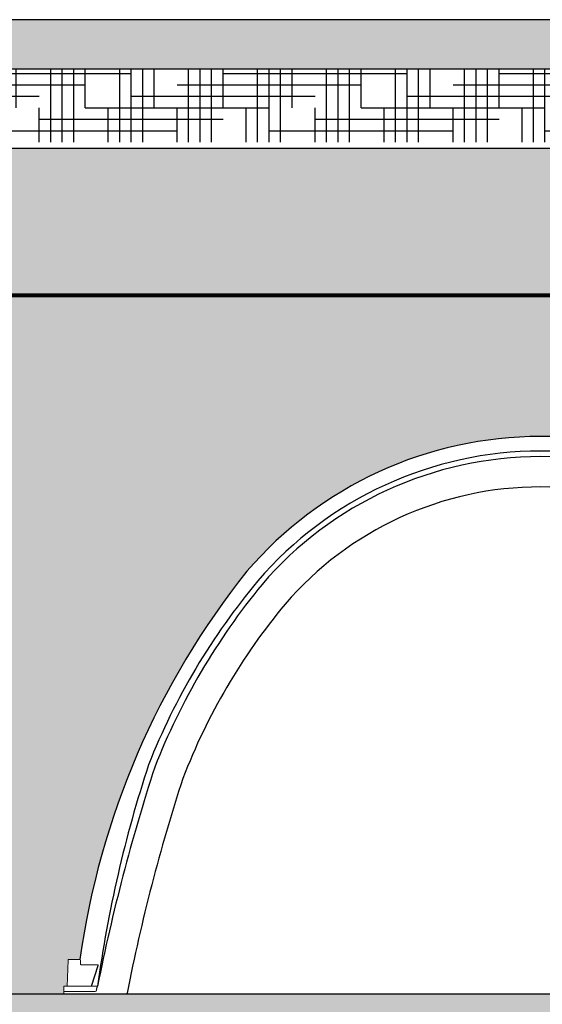
# Model space of a CAD drawing. Units: inches. Extents: x -2318 to -1291, y 23 to 733.
# Drawn here: x -1495 to -1452, y 523 to 603 of the extents above; entities that cross this region are included whole.
import ezdxf

# ---------------------------------------------------------------- set-up
doc = ezdxf.new("R2010")
doc.units = ezdxf.units.IN
doc.header["$MEASUREMENT"] = 0
for name, color, linetype in [('0-BACKFILL FINAL', 251, 'Continuous'), ('0-EARTH', 36, 'Continuous'), ('0-PAVEMENT', 7, 'Continuous')]:
    doc.layers.add(name, color=color, linetype=linetype)
for name, color, linetype, lineweight in [('0-BACKFILL INITIAL', 253, 'Continuous', 5), ('0-BEDDING', 7, 'Continuous', 5), ('0-HATCH BORDERS', 7, 'Continuous', 80), ('Dimensions', 5, 'Continuous', 30)]:
    doc.layers.add(name, color=color, linetype=linetype, lineweight=lineweight)

msp = doc.modelspace()

# ---------------------------------------------------------------- hatches: boundary and pattern name
at = {"layer": '0-BACKFILL FINAL'}
h = msp.add_hatch(dxfattribs=at)
h.set_pattern_fill('AR-SAND', color=256, scale=2)
h.set_pattern_definition([(37.50000000000001, (-1804.30723589427, 573.7009472842678), (-0.1259867162192163, 3.853647538026317), [0, -3.04, 0, -3.4, 0, -3.25]), (7.499999999999999, (-1804.30723589427, 573.7009472842678), (3.539553410535454, 5.644292130459481), [0, -1.64, 0, -2.74, 0, -1.05]), (327.5, (-1806.76723589427, 573.7009472842678), (6.22828372350299, 0.01131810707392988), [0, -1, 0, -3.6, 0, -4.7]), (317.5, (-1806.76723589427, 573.7009472842678), (6.012253209144587, 1.755351129868499), [0, -0.5, 0, -2.36, 0, -2.7])])
edge = h.paths.add_edge_path()
edge.add_spline(control_points=[(-1423.91076377885, 580.8107088956166), (-1423.744408111566, 584.9773755622832), (-1422.907884486088, 589.1440422289498), (-1421.736443836478, 593.3107088956165)], knot_values=[12.8449708457785, 12.8449708457785, 12.8449708457785, 12.8449708457785, 25.70274803764086, 25.70274803764086, 25.70274803764086, 25.70274803764086], degree=3, periodic=0)
edge.add_line((-1421.736443836478, 592.8107088956165), (-1594.807394765842, 592.8107088956151))
edge.add_line((-1594.807394765842, 592.8107088956151), (-1594.807394765842, 580.8107088956152))
edge.add_line((-1594.807394765842, 580.8107088956152), (-1423.91076377885, 580.8107088956165))
at = {"layer": '0-BACKFILL INITIAL'}
h = msp.add_hatch(dxfattribs=at)
h.set_pattern_fill('GRAVEL', color=256, scale=5)
h.set_pattern_definition([(228.012787504, (-1800.70723589427, 202.9121147303986), (-40.00000000000031, -45.00000000000001), [0.67268, -66.5954402353685]), (184.969740728, (-1801.15723589427, 202.4121147303986), (59.99999999999987, 5.000000000000176), [1.15434, -114.27962380615]), (132.510447078, (-1802.30723589427, 202.3121147303985), (50.00000000000058, -54.99999999999932), [0.8139400000000001, -80.5801629804985]), (267.273689006, (-1804.25723589427, 201.0621147303985), (5.000000000000121, 100.0000000000001), [1.051189999999998, -104.0677902081449]), (292.833654178, (-1804.30723589427, 200.0121147303986), (-24.99999999999994, 60.00000000000014), [1.030774999999998, -102.0468656404414]), (357.273689006, (-1803.90723589427, 199.0621147303985), (-100.0000000000001, 5.000000000000128), [1.051189999999998, -104.0677902081449]), (37.6942404667, (-1802.85723589427, 199.0121147303986), (-64.99999999999999, -49.99999999999986), [1.390145, -137.62424274458]), (72.2553283749, (-1801.75723589427, 199.8621147303986), (35.00000000000014, 110), [1.312439999999998, -129.9316074840667]), (121.429565615, (-1801.35723589427, 201.1121147303986), (-40.0000000000001, 64.99999999999994), [1.05475, -104.420365548645]), (175.236358309, (-1801.90723589427, 202.0121147303986), (54.99999999999992, -5.00000000000019), [1.20416, -59.0038128939615]), (222.397437798, (-1803.10723589427, 202.1121147303986), (-59.99999999999982, -54.99999999999986), [1.55724, -154.1668750239745]), (138.814074834, (-1799.30723589427, 201.0121147303986), (-35.00000000000016, 30), [0.5315049999999989, -52.61922406367343]), (171.46923439, (-1799.70723589427, 201.3621147303986), (64.99999999999999, -9.999999999999975), [1.011185, -100.107557080785]), (225, (-1800.70723589427, 201.5121147303986), (-5.551115123125783e-16, -4.999999999999664), [0.707105, -6.3639628118655]), (203.198590514, (-1801.05723589427, 202.1121147303986), (24.99999999999995, 9.999999999999877), [0.38079, -37.6980755293195]), (291.801409486, (-1801.40723589427, 201.9621147303986), (-4.99999999999842, 15.00000000000051), [0.538515, -26.3873090356725]), (30.96375653209999, (-1801.20723589427, 201.4621147303986), (15.00000000000026, 9.999999999999897), [0.8746449999999999, -28.28011447422649]), (161.565051177, (-1800.45723589427, 201.9121147303986), (10.00000000000006, -4.999999999999884), [0.632454999999999, -15.17893330084198]), (16.389540334, (-1804.30723589427, 201.9621147303986), (49.99999999999983, 15.00000000000022), [0.886, -87.714225733347]), (70.3461759419, (-1803.45723589427, 202.2121147303986), (-20.0000000000061, -55.00000000001698), [0.7433049999999999, -73.58703873659499]), (293.198590514, (-1800.45723589427, 202.9121147303986), (-9.999999999999853, 24.99999999999996), [0.761575, -37.3172905293195]), (343.610459666, (-1800.15723589427, 202.2121147303986), (-49.99999999999983, 15.00000000000022), [0.8859999999999989, -87.71422573334485]), (339.44395478, (-1804.30723589427, 198.8621147303986), (-25.00000000000018, 10.00000000000012), [0.8543999999999989, -41.86561872658743]), (294.775140569, (-1803.50723589427, 198.5621147303985), (-25.00000000000003, 55.00000000000001), [0.71589, -70.87321531638]), (66.8014094864, (-1800.40723589427, 197.9121147303986), (9.999999999999906, 24.99999999999985), [0.761575, -37.3172905293195]), (17.3540246363, (-1800.10723589427, 198.6121147303986), (-64.99999999999989, -19.99999999999982), [0.838155, -82.97711807120001]), (69.44395478040002, (-1802.85723589427, 197.9121147303986), (-10.00000000000004, -24.99999999999977), [0.4271999999999995, -42.29281872658743]), (101.309932474, (-1800.70723589427, 197.9121147303986), (-4.999999999999819, 20.00000000000006), [0.25495, -25.240147567964]), (165.963756532, (-1800.75723589427, 198.1621147303986), (14.99999999999979, -5.000000000000007), [1.030775, -19.5847531280885]), (186.009005957, (-1801.75723589427, 198.4121147303986), (50.00000000000023, 4.999999999999916), [0.9552499999999999, -94.56961587271401]), (303.690067526, (-1801.20723589427, 201.0121147303986), (-4.999999999999936, 9.999999999999929), [0.7211099999999988, -17.30664637731996]), (353.157226587, (-1800.80723589427, 200.4121147303986), (85.00000000000007, -10.00000000000026), [1.25897, -124.6378131201415]), (60.9453959009, (-1799.55723589427, 200.2621147303986), (-19.99999999999988, -34.99999999999989), [0.51478, -50.963370704935]), (90, (-1799.30723589427, 200.7121147303986), (-4.999999999999999, 5), [0.3, -4.699999999999999]), (120.256437164, (-1801.85723589427, 198.5621147303985), (20.00000000000004, -35.00000000000004), [0.69462, -68.76759994724901]), (48.01278750420001, (-1802.20723589427, 199.1621147303986), (40, 44.99999999999987), [1.34536, -65.92276023536849]), (0, (-1801.30723589427, 200.1621147303986), (5, 5), [1.3, -3.7]), (325.3048464690001, (-1800.00723589427, 200.1621147303986), (50.0000000000007, -34.99999999999913), [0.7905699999999989, -78.26637150420986]), (254.054604099, (-1799.35723589427, 199.7121147303986), (-5.000000000000188, -20.00000000000002), [0.72801, -35.6725394464025]), (207.645975364, (-1799.55723589427, 199.0121147303986), (-94.99999999999974, -50.00000000000024), [1.185325, -117.347370911297]), (175.42607874, (-1800.60723589427, 198.4621147303986), (-64.99999999999977, 5.000000000000007), [1.253995, -124.1453670398445])])
edge = h.paths.add_edge_path()
edge.add_spline(control_points=[(-1411.256100655587, 523.8114088956149), (-1411.201681893187, 524.6467588956152), (-1410.871188014045, 534.3133088956155), (-1417.557121748985, 552.8110588956157), (-1424.122573556214, 570.9754755622827), (-1423.930806975067, 580.3086922289496), (-1423.91076377885, 580.8107088956165)], knot_values=[25.70274803764086, 25.70274803764086, 25.70274803764086, 25.70274803764086, 28.28052664017508, 55.53243110500093, 82.78433556982684, 84.33349199701199, 84.33349199701199, 84.33349199701199, 84.33349199701199], degree=3, periodic=0)
edge.add_line((-1423.91076377885, 580.8107088956165), (-1594.807394765842, 580.8107088956166))
edge.add_line((-1594.807394765842, 580.8107088956166), (-1594.807394765842, 523.8114088956149))
edge.add_line((-1594.807394765842, 523.8114088956149), (-1577.807394765842, 523.8114088956149))
edge.add_line((-1577.807394765842, 523.8114088956149), (-1577.807394765842, 524.4689089201202))
edge.add_line((-1577.807394765842, 524.4689089201202), (-1577.538521669049, 524.4689089201202))
edge.add_line((-1577.538521669049, 524.4689089201202), (-1577.462396345923, 526.6489088365752))
edge.add_line((-1577.462396345923, 526.6489088365752), (-1576.493854141642, 526.6489088365752))
edge.add_arc((-1511.984975391716, 517.6670134037861), 65.13117443389378, 141.3890978938296, 172.0733813253772, ccw=False)
edge.add_arc((-1538.927393736042, 537.7352656386767), 31.57544325693984, 40.664464763350395, 139.3355403904984, ccw=False)
edge.add_arc((-1565.870214565035, 517.6667856572126), 65.13163095468221, 7.926765037714915, 38.61084020944378, ccw=False)
edge.add_line((-1501.360906600931, 526.6489088365752), (-1500.392394195909, 526.6489088365752))
edge.add_line((-1500.392394195909, 526.6489088365752), (-1500.316268872783, 524.4689089201202))
edge.add_line((-1500.316268872783, 524.4689089201202), (-1500.047395775986, 524.4689089201202))
edge.add_line((-1500.047395775986, 524.4689089201202), (-1500.047395186921, 523.8114088956149))
edge.add_line((-1500.047395186921, 523.8114088956149), (-1491.047395775986, 523.8114088956149))
edge.add_line((-1491.047395775986, 523.8114088956149), (-1491.047395775986, 524.4689089201202))
edge.add_line((-1491.047395775986, 524.4689089201202), (-1490.778522679193, 524.4689089201202))
edge.add_line((-1490.778522679193, 524.4689089201202), (-1490.702397356068, 526.6489088365752))
edge.add_line((-1490.702397356068, 526.6489088365752), (-1489.733855151787, 526.6489088365752))
edge.add_arc((-1425.22497640186, 517.6670134037856), 65.13117443389407, 141.3890978938293, 172.0733813253768, ccw=False)
edge.add_arc((-1452.167394746186, 537.7352656386765), 31.57544325693992, 40.66446476335352, 139.3355403904982, ccw=False)
edge.add_arc((-1479.11021557518, 517.6667856572133), 65.1316309546816, 7.92676503771429, 38.61084020944469, ccw=False)
edge.add_line((-1414.600907611076, 526.6489088365752), (-1413.632395206053, 526.6489088365752))
edge.add_line((-1413.632395206053, 526.6489088365752), (-1413.556269882928, 524.4689089201202))
edge.add_line((-1413.556269882928, 524.4689089201202), (-1413.287396786131, 524.4689089201202))
edge.add_line((-1413.287396786131, 524.4689089201202), (-1413.287396197065, 523.8114088956149))
edge.add_line((-1413.287396197065, 523.8114088956149), (-1411.256100655587, 523.8114088956149))
at = {"layer": '0-BEDDING'}
h = msp.add_hatch(dxfattribs=at)
h.set_pattern_fill('GRAVEL', color=256, scale=5)
h.set_pattern_definition([(228.012787504, (3.599999999999909, 5), (-40.00000000000031, -45.00000000000001), [0.67268, -66.5954402353685]), (184.969740728, (3.150000000000091, 4.5), (59.99999999999987, 5.000000000000176), [1.15434, -114.27962380615]), (132.510447078, (2, 4.400000000000006), (50.00000000000058, -54.99999999999932), [0.8139400000000001, -80.5801629804985]), (267.273689006, (0.0500000000001819, 3.150000000000006), (5.000000000000121, 100.0000000000001), [1.051189999999999, -104.0677902081449]), (292.833654178, (0, 2.099999999999994), (-24.99999999999994, 60.00000000000014), [1.030774999999999, -102.0468656404415]), (357.273689006, (0.4000000000000909, 1.150000000000006), (-100.0000000000001, 5.000000000000128), [1.051189999999999, -104.0677902081449]), (37.6942404667, (1.449999999999818, 1.099999999999994), (-64.99999999999999, -49.99999999999986), [1.390145, -137.62424274458]), (72.2553283749, (2.550000000000182, 1.950000000000003), (35.00000000000014, 110), [1.312439999999999, -129.9316074840669]), (121.429565615, (2.949999999999818, 3.200000000000003), (-40.0000000000001, 64.99999999999994), [1.05475, -104.420365548645]), (175.236358309, (2.400000000000091, 4.099999999999994), (54.99999999999992, -5.00000000000019), [1.20416, -59.0038128939615]), (222.397437798, (1.199999999999818, 4.200000000000003), (-59.99999999999982, -54.99999999999986), [1.55724, -154.1668750239745]), (138.814074834, (5, 3.099999999999994), (-35.00000000000016, 30), [0.5315049999999996, -52.61922406367347]), (171.46923439, (4.599999999999909, 3.450000000000003), (64.99999999999999, -9.999999999999975), [1.011185, -100.107557080785]), (225, (3.599999999999909, 3.599999999999994), (-5.551115123125783e-16, -4.999999999999664), [0.707105, -6.3639628118655]), (203.198590514, (3.25, 4.200000000000003), (24.99999999999995, 9.999999999999877), [0.38079, -37.6980755293195]), (291.801409486, (2.900000000000091, 4.049999999999997), (-4.99999999999842, 15.00000000000051), [0.538515, -26.3873090356725]), (30.96375653209999, (3.099999999999909, 3.549999999999997), (15.00000000000026, 9.999999999999897), [0.8746449999999999, -28.28011447422649]), (161.565051177, (3.849999999999909, 4), (10.00000000000006, -4.999999999999884), [0.6324549999999997, -15.17893330084199]), (16.389540334, (0, 4.049999999999997), (49.99999999999983, 15.00000000000022), [0.886, -87.714225733347]), (70.3461759419, (0.849999999999909, 4.299999999999997), (-20.0000000000061, -55.00000000001698), [0.7433049999999999, -73.58703873659499]), (293.198590514, (3.849999999999909, 5), (-9.999999999999853, 24.99999999999996), [0.761575, -37.3172905293195]), (343.610459666, (4.150000000000091, 4.299999999999997), (-49.99999999999983, 15.00000000000022), [0.8859999999999996, -87.71422573334493]), (339.44395478, (0, 0.9500000000000028), (-25.00000000000018, 10.00000000000012), [0.8543999999999996, -41.86561872658747]), (294.775140569, (0.8000000000001819, 0.6500000000000057), (-25.00000000000003, 55.00000000000001), [0.71589, -70.87321531638]), (66.8014094864, (3.900000000000091, 0), (9.999999999999906, 24.99999999999985), [0.761575, -37.3172905293195]), (17.3540246363, (4.199999999999818, 0.7000000000000028), (-64.99999999999989, -19.99999999999982), [0.838155, -82.97711807120001]), (69.44395478040002, (1.449999999999818, 0), (-10.00000000000004, -24.99999999999977), [0.4271999999999998, -42.29281872658747]), (101.309932474, (3.599999999999909, 0), (-4.999999999999819, 20.00000000000006), [0.25495, -25.240147567964]), (165.963756532, (3.550000000000182, 0.25), (14.99999999999979, -5.000000000000007), [1.030775, -19.5847531280885]), (186.009005957, (2.550000000000182, 0.5), (50.00000000000023, 4.999999999999916), [0.9552499999999999, -94.56961587271401]), (303.690067526, (3.099999999999909, 3.099999999999994), (-4.999999999999936, 9.999999999999929), [0.7211099999999995, -17.30664637731999]), (353.157226587, (3.5, 2.5), (85.00000000000007, -10.00000000000026), [1.25897, -124.6378131201415]), (60.9453959009, (4.75, 2.349999999999994), (-19.99999999999988, -34.99999999999989), [0.51478, -50.963370704935]), (90, (5, 2.799999999999997), (-4.999999999999999, 5), [0.3, -4.699999999999999]), (120.256437164, (2.449999999999818, 0.6500000000000057), (20.00000000000004, -35.00000000000004), [0.69462, -68.76759994724901]), (48.01278750420001, (2.099999999999909, 1.25), (40, 44.99999999999987), [1.34536, -65.92276023536849]), (0, (3, 2.25), (5, 5), [1.3, -3.7]), (325.3048464690001, (4.300000000000182, 2.25), (50.0000000000007, -34.99999999999913), [0.7905699999999996, -78.26637150420994]), (254.054604099, (4.949999999999818, 1.799999999999997), (-5.000000000000188, -20.00000000000002), [0.72801, -35.6725394464025]), (207.645975364, (4.75, 1.099999999999994), (-94.99999999999974, -50.00000000000024), [1.185325, -117.347370911297]), (175.42607874, (3.699999999999818, 0.5499999999999972), (-64.99999999999977, 5.000000000000007), [1.253995, -124.1453670398445])])
edge = h.paths.add_edge_path()
edge.add_arc((-1587.307394765842, 517.8464088956135), 3.035000000000082, 0, 360)
edge = h.paths.add_edge_path()
edge.add_arc((-1587.307394765842, 517.8464088956135), 3.5, 0, 360)
edge = h.paths.add_edge_path()
edge.add_arc((-1587.307394765842, 517.8464088956135), 3.035000000000082, 0, 360)
h.paths.add_polyline_path([(-1579.807394765842, 514.8114088956136), (-1412.717807322094, 514.8114088956135), (-1412.709176330088, 514.8465651456135), (-1412.700564460574, 514.8817213956135), (-1412.691971758301, 514.9168776456135), (-1412.683398268021, 514.9520338956135), (-1412.674844034484, 514.9871901456135), (-1412.666309102441, 515.0223463956135), (-1412.657793516642, 515.0575026456135), (-1412.649297321838, 515.0926588956135), (-1412.640820562779, 515.1278151456135), (-1412.632363284217, 515.1629713956135), (-1412.623925530901, 515.1981276456135), (-1412.615507347582, 515.2332838956135), (-1412.607108779011, 515.2684401456135), (-1412.598729869938, 515.3035963956135), (-1412.590370665115, 515.3387526456135), (-1412.582031209291, 515.3739088956135), (-1412.573711547218, 515.4090651456135), (-1412.565411723645, 515.4442213956135), (-1412.557131783324, 515.4793776456135), (-1412.548871771005, 515.5145338956135), (-1412.540631731438, 515.5496901456135), (-1412.532411709375, 515.5848463956135), (-1412.524211749565, 515.6200026456135), (-1412.51603189676, 515.6551588956135), (-1412.50787219571, 515.6903151456135), (-1412.499732691165, 515.7254713956135), (-1412.491613427877, 515.7606276456135), (-1412.483514450596, 515.7957838956135), (-1412.475435804072, 515.8309401456135), (-1412.467377533056, 515.8660963956135), (-1412.459339682298, 515.9012526456135), (-1412.45132229655, 515.9364088956135), (-1412.443325420562, 515.9715651456135), (-1412.435349099084, 516.0067213956135), (-1412.427393376867, 516.0418776456135), (-1412.419458298661, 516.0770338956135), (-1412.411543909218, 516.1121901456135), (-1412.403650253287, 516.1473463956135), (-1412.395777375621, 516.1825026456135), (-1412.387925320967, 516.2176588956135), (-1412.380094134079, 516.2528151456135), (-1412.372283859706, 516.2879713956135), (-1412.364494542598, 516.3231276456135), (-1412.356726227507, 516.3582838956135), (-1412.348978959183, 516.3934401456135), (-1412.341252782376, 516.4285963956135), (-1412.333547741838, 516.4637526456135), (-1412.325863882318, 516.4989088956135), (-1412.318201248568, 516.5340651456135), (-1412.310559885338, 516.5692213956135), (-1412.302939837378, 516.6043776456135), (-1412.295341149439, 516.6395338956135), (-1412.287763866272, 516.6746901456135), (-1412.280208032628, 516.7098463956135), (-1412.272673693256, 516.7450026456135), (-1412.265160892908, 516.7801588956135), (-1412.257669676334, 516.8153151456135), (-1412.250200088285, 516.8504713956135), (-1412.242752173512, 516.8856276456135), (-1412.235325976764, 516.9207838956135), (-1412.227921542793, 516.9559401456135), (-1412.220538916348, 516.9910963956135), (-1412.213178142182, 517.0262526456135), (-1412.205839265044, 517.0614088956135), (-1412.198522329685, 517.0965651456135), (-1412.191227380855, 517.1317213956135), (-1412.183954463306, 517.1668776456135), (-1412.176703621787, 517.2020338956135), (-1412.169474901049, 517.2371901456135), (-1412.162268345844, 517.2723463956135), (-1412.155084000921, 517.3075026456135), (-1412.147921911031, 517.3426588956135), (-1412.140782120925, 517.3778151456135), (-1412.133664675353, 517.4129713956135), (-1412.126569619066, 517.4481276456135), (-1412.119496996814, 517.4832838956135), (-1412.112446853349, 517.5184401456135), (-1412.10541923342, 517.5535963956135), (-1412.098414181779, 517.5887526456135), (-1412.091431743175, 517.6239088956135), (-1412.08447196236, 517.6590651456135), (-1412.077534884084, 517.6942213956135), (-1412.070620553098, 517.7293776456135), (-1412.063729014152, 517.7645338956135), (-1412.056860311997, 517.7996901456135), (-1412.050014491384, 517.8348463956135), (-1412.043191597062, 517.8700026456135), (-1412.036391673783, 517.9051588956135), (-1412.029614766298, 517.9403151456135), (-1412.022860919356, 517.9754713956135), (-1412.016130177709, 518.0106276456135), (-1412.009422586107, 518.0457838956135), (-1412.0027381893, 518.0809401456135), (-1411.99607703204, 518.1160963956135), (-1411.989439159077, 518.1512526456135), (-1411.982824615161, 518.1864088956135), (-1411.976233445043, 518.2215651456135), (-1411.969665693474, 518.2567213956135), (-1411.963121405204, 518.2918776456135), (-1411.956600624984, 518.3270338956135), (-1411.950103397564, 518.3621901456135), (-1411.943629767695, 518.3973463956135), (-1411.937179780129, 518.4325026456135), (-1411.930753479614, 518.4676588956135), (-1411.924350910902, 518.5028151456135), (-1411.917972118744, 518.5379713956135), (-1411.911617147889, 518.5731276456135), (-1411.905286043089, 518.6082838956135), (-1411.898978849095, 518.6434401456135), (-1411.892695610656, 518.6785963956135), (-1411.886436372524, 518.7137526456135), (-1411.880201179448, 518.7489088956135), (-1411.873990076181, 518.7840651456135), (-1411.867803107471, 518.8192213956135), (-1411.861640318071, 518.8543776456135), (-1411.855501752729, 518.8895338956135), (-1411.849387456198, 518.9246901456135), (-1411.843297473227, 518.9598463956135), (-1411.837231848568, 518.9950026456135), (-1411.831190626971, 519.0301588956135), (-1411.825173853185, 519.0653151456135), (-1411.819181571963, 519.1004713956135), (-1411.813213828055, 519.1356276456135), (-1411.80727066621, 519.1707838956135), (-1411.80135213118, 519.2059401456135), (-1411.795458267716, 519.2410963956135), (-1411.789589120568, 519.2762526456135), (-1411.783744734486, 519.3114088956135), (-1411.777925154222, 519.3465651456135), (-1411.772130424525, 519.3817213956135), (-1411.766360590147, 519.4168776456135), (-1411.760615695837, 519.4520338956135), (-1411.754895786348, 519.4871901456135), (-1411.749200906428, 519.5223463956135), (-1411.743531100829, 519.5575026456135), (-1411.737886414302, 519.5926588956135), (-1411.732266891596, 519.6278151456135), (-1411.726672577463, 519.6629713956135), (-1411.721103516654, 519.6981276456135), (-1411.715559753917, 519.7332838956135), (-1411.710041334006, 519.7684401456135), (-1411.704548301669, 519.8035963956135), (-1411.699080701658, 519.8387526456135), (-1411.693638578723, 519.8739088956135), (-1411.688221977615, 519.9090651456135), (-1411.682830943084, 519.9442213956135), (-1411.677465519881, 519.9793776456135), (-1411.672125752756, 520.0145338956135), (-1411.666811686461, 520.0496901456135), (-1411.661523365745, 520.0848463956135), (-1411.65626083536, 520.1200026456135), (-1411.651024140056, 520.1551588956135), (-1411.645813324583, 520.1903151456135), (-1411.640628433692, 520.2254713956135), (-1411.635469512134, 520.2606276456135), (-1411.63033660466, 520.2957838956135), (-1411.625229756019, 520.3309401456135), (-1411.620149010963, 520.3660963956135), (-1411.615094414242, 520.4012526456135), (-1411.610066010606, 520.4364088956135), (-1411.605063844807, 520.4715651456135), (-1411.600087961595, 520.5067213956135), (-1411.59513840572, 520.5418776456135), (-1411.590215221934, 520.5770338956135), (-1411.585318454986, 520.6121901456135), (-1411.580448149627, 520.6473463956135), (-1411.575604350609, 520.6825026456135), (-1411.57078710268, 520.7176588956135), (-1411.565996450593, 520.7528151456135), (-1411.561232439098, 520.7879713956135), (-1411.556495112945, 520.8231276456135), (-1411.551784516885, 520.8582838956135), (-1411.547100695668, 520.8934401456135), (-1411.542443694045, 520.9285963956135), (-1411.537813556767, 520.9637526456135), (-1411.533210328585, 520.9989088956135), (-1411.528634054248, 521.0340651456135), (-1411.524084778507, 521.0692213956135), (-1411.519562546114, 521.1043776456135), (-1411.515067401818, 521.1395338956135), (-1411.510599390371, 521.1746901456135), (-1411.506158556522, 521.2098463956135), (-1411.501744945023, 521.2450026456135), (-1411.497358600624, 521.2801588956135), (-1411.492999568076, 521.3153151456135), (-1411.488667892129, 521.3504713956135), (-1411.484363617534, 521.3856276456135), (-1411.480086789041, 521.4207838956135), (-1411.475837451401, 521.4559401456135), (-1411.471615649365, 521.4910963956135), (-1411.467421427683, 521.5262526456135), (-1411.463254831106, 521.5614088956135), (-1411.459115904384, 521.5965651456135), (-1411.455004692269, 521.6317213956135), (-1411.45092123951, 521.6668776456135), (-1411.446865590858, 521.7020338956135), (-1411.442837791064, 521.7371901456135), (-1411.438837884879, 521.7723463956135), (-1411.434865917052, 521.8075026456135), (-1411.430921932335, 521.8426588956135), (-1411.427005975479, 521.8778151456135), (-1411.423118091233, 521.9129713956135), (-1411.419258324348, 521.9481276456135), (-1411.415426719576, 521.9832838956135), (-1411.411623321666, 522.0184401456135), (-1411.40784817537, 522.0535963956135), (-1411.404101325437, 522.0887526456135), (-1411.400382816619, 522.1239088956135), (-1411.396692693665, 522.1590651456135), (-1411.393031001327, 522.1942213956135), (-1411.389397784356, 522.2293776456135), (-1411.385793087501, 522.2645338956135), (-1411.382216955514, 522.2996901456135), (-1411.378669433144, 522.3348463956135), (-1411.375150565143, 522.3700026456135), (-1411.371660396262, 522.4051588956135), (-1411.36819897125, 522.4403151456135), (-1411.364766334859, 522.4754713956135), (-1411.361362531838, 522.5106276456135), (-1411.357987606939, 522.5457838956135), (-1411.354641604912, 522.5809401456135), (-1411.351324570508, 522.6160963956135), (-1411.348036548478, 522.6512526456135), (-1411.344777583571, 522.6864088956135), (-1411.341547720539, 522.7215651456135), (-1411.338347004132, 522.7567213956135), (-1411.335175479101, 522.7918776456135), (-1411.332033190196, 522.8270338956135), (-1411.328920182168, 522.8621901456135), (-1411.325836499768, 522.8973463956135), (-1411.322782187745, 522.9325026456135), (-1411.319757290852, 522.9676588956135), (-1411.316761853838, 523.0028151456135), (-1411.313795921454, 523.0379713956135), (-1411.31085953845, 523.0731276456135), (-1411.307952749578, 523.1082838956135), (-1411.305075599587, 523.1434401456135), (-1411.302228133228, 523.1785963956135), (-1411.299410395253, 523.2137526456135), (-1411.296622430411, 523.2489088956135), (-1411.293864283453, 523.2840651456135), (-1411.29113599913, 523.3192213956135), (-1411.288437622192, 523.3543776456135), (-1411.28576919739, 523.3895338956135), (-1411.283130769475, 523.4246901456135), (-1411.280522383197, 523.4598463956135), (-1411.277944083306, 523.4950026456135), (-1411.275395914554, 523.5301588956135), (-1411.272877921691, 523.5653151456135), (-1411.270390149467, 523.6004713956135), (-1411.267932642633, 523.6356276456135), (-1411.26550544594, 523.6707838956135), (-1411.263108604138, 523.7059401456135), (-1411.260742161979, 523.7410963956135), (-1411.258406164211, 523.7762526456135), (-1411.256100655587, 523.8114088956136), (-1594.807394765842, 523.8114088956136), (-1594.807394765842, 510.3464088956135), (-1579.807394765842, 510.3464088956134)])
at = {"layer": '0-EARTH'}
h = msp.add_hatch(dxfattribs=at)
h.set_pattern_fill('HOUND', color=256, scale=15)
h.set_pattern_definition([(0, (-1804.30723589427, 641.1187238293064), (3.75, 0.9375), [15, -7.5]), (90, (-1804.30723589427, 641.1187238293064), (-0.9375000000000002, -3.75), [15, -7.5])])
edge = h.paths.add_edge_path()
edge.add_spline(control_points=[(-1421.736443836478, 593.3107088956165), (-1421.174152324666, 595.3107088956165), (-1420.534695930493, 597.3107088956165), (-1419.85515072526, 599.3107088956165)], knot_values=[6.673237793684557, 6.673237793684557, 6.673237793684557, 6.673237793684557, 12.84497084577851, 12.84497084577851, 12.84497084577851, 12.84497084577851], degree=3, periodic=0)
edge.add_line((-1419.85515072526, 599.3107088956165), (-1594.807394765842, 599.3107088956166))
edge.add_line((-1594.807394765842, 599.3107088956166), (-1594.807394765842, 593.3107088956165))
edge.add_line((-1594.807394765842, 593.3107088956165), (-1421.736443836478, 593.3107088956165))
at = {"layer": '0-PAVEMENT'}
h = msp.add_hatch(dxfattribs=at)
h.set_pattern_fill('AR-CONC', color=256, scale=0.5)
h.set_pattern_definition([(49.99999999999999, (-1804.30723589427, 641.1187238293064), (3.586300913003767, -0.3137606749129755), [0.375, -4.125]), (355, (-1804.30723589427, 641.1187238293064), (-0.693756668065, 3.760960668500059), [0.3, -3.3]), (100.45144446, (-1804.00837748927, 641.0925771093064), (2.89254423363556, 3.447199954843147), [0.3187009599999995, -3.505710559999996]), (46.18420000000002, (-1804.30723589427, 642.1187238293064), (5.336206653357862, -0.8275964039653827), [0.562499999999999, -6.187499999999992]), (96.63563549, (-1803.86255216927, 642.0497572943063), (4.673309728371142, 4.870593003872752), [0.47805171, -5.258568799999999]), (351.1841639899999, (-1804.30723589427, 642.1187238293064), (4.673309725273866, 4.870593001349951), [0.45, -4.950000005]), (21, (-1803.80723589427, 641.8687238293064), (2.984535260592308, -2.013094453326694), [0.375, -4.125]), (326.0000000000001, (-1803.80723589427, 641.8687238293064), (1.216576659607909, 3.625750225234265), [0.3, -3.3]), (71.45144474, (-1803.55852462427, 641.7009659593064), (4.201111883649856, 1.612655764031769), [0.31870095, -3.50571056]), (37.50000000000001, (-1804.30723589427, 641.1187238293064), (0.06079927658645334, 1.664469269156557), [0, -3.26, 0, -3.35, 0, -3.3125]), (7.499999999999999, (-1804.30723589427, 641.1187238293064), (1.315347687210743, 1.972058559411801), [0, -1.91, 0, -3.185, 0, -1.2625]), (327.5, (-1805.42223589427, 641.1187238293064), (2.669112180862045, -0.1127743586718988), [0, -1.25, 0, -3.9, 0, -5.175]), (317.5, (-1805.92223589427, 641.1187238293064), (2.915930846711931, 0.5005249116615886), [0, -1.625, 0, -2.59, 0, -3.675])])
edge = h.paths.add_edge_path()
edge.add_spline(control_points=[(-1413.665594069321, 603.3107088956165), (-1414.143273202256, 601.9773755622832), (-1414.614120588438, 600.6440422289498), (-1415.06715072526, 599.3107088956165)], knot_values=[2.55874909228865, 2.55874909228865, 2.55874909228865, 2.55874909228865, 6.673237793684592, 6.673237793684592, 6.673237793684592, 6.673237793684592], degree=3, periodic=0)
edge.add_line((-1415.06715072526, 599.3107088956165), (-1292.903038088904, 599.3107088956165))
edge.add_spline(control_points=[(-1292.903038088903, 599.3107088956177), (-1292.312754844051, 600.6249663129267), (-1291.774719855578, 601.9620285485865), (-1291.26330319189, 603.3107088956165)], knot_values=[494.2276634866332, 494.2276634866332, 494.2276634866332, 494.2276634866332, 498.5505707874859, 498.5505707874859, 498.5505707874859, 498.5505707874859], degree=3, periodic=0)
edge.add_line((-1291.26330319189, 603.3107088956165), (-1413.665594069322, 603.3107088956165))
h.paths.add_polyline_path([(-1613.585048293387, 603.3107088956165), (-1613.38489349676, 603.0191969412041), (-1613.184950432534, 602.7278633765977), (-1612.985430833107, 602.4368865916035), (-1612.78654643088, 602.1464449760277), (-1612.588508958235, 601.8567169195485), (-1612.391530147678, 601.5678808123217), (-1612.195821731402, 601.2801150438424), (-1612.001595441983, 600.9935980040265), (-1611.809063011771, 600.7085080826865), (-1611.618436173106, 600.4250236695013), (-1611.429926658486, 600.1433231544311), (-1611.243746200257, 599.8635849271836), (-1611.060106530845, 599.5859873776903), (-1610.879219382584, 599.3107088956165), (-1419.85515072526, 599.3107088956165), (-1419.84984096339, 599.3263338956165), (-1419.844529574231, 599.3419588956164), (-1419.839216561711, 599.3575838956165), (-1419.83390192976, 599.3732088956165), (-1419.828585682305, 599.3888338956166), (-1419.823267823277, 599.4044588956165), (-1419.817948356602, 599.4200838956165), (-1419.812627286211, 599.4357088956165), (-1419.807304616032, 599.4513338956165), (-1419.801980349993, 599.4669588956165), (-1419.796654492024, 599.4825838956165), (-1419.791327046052, 599.4982088956165), (-1419.785998016008, 599.5138338956164), (-1419.780667405819, 599.5294588956165), (-1419.775335219415, 599.5450838956165), (-1419.770001460722, 599.5607088956165), (-1419.764666133672, 599.5763338956165), (-1419.759329242193, 599.5919588956165), (-1419.753990790211, 599.6075838956165), (-1419.748650781659, 599.6232088956165), (-1419.743309220462, 599.6388338956165), (-1419.737966110551, 599.6544588956165), (-1419.732621455854, 599.6700838956165), (-1419.7272752603, 599.6857088956165), (-1419.721927527817, 599.7013338956165), (-1419.716578262333, 599.7169588956165), (-1419.71122746778, 599.7325838956165), (-1419.705875148083, 599.7482088956165), (-1419.700521307173, 599.7638338956164), (-1419.695165948978, 599.7794588956165), (-1419.689809077427, 599.7950838956165), (-1419.684450696448, 599.8107088956164), (-1419.67909080997, 599.8263338956165), (-1419.673729421922, 599.8419588956165), (-1419.668366536233, 599.8575838956164), (-1419.663002156831, 599.8732088956165), (-1419.657636287646, 599.8888338956165), (-1419.652268932605, 599.9044588956166), (-1419.646900095638, 599.9200838956165), (-1419.641529780673, 599.9357088956166), (-1419.636157991639, 599.9513338956166), (-1419.630784732465, 599.9669588956165), (-1419.625410007079, 599.9825838956165), (-1419.62003381941, 599.9982088956164), (-1419.614656173387, 600.0138338956165), (-1419.609277072939, 600.0294588956165), (-1419.603896521994, 600.0450838956164), (-1419.598514524481, 600.0607088956165), (-1419.593131084329, 600.0763338956164), (-1419.587746205466, 600.0919588956164), (-1419.582359891822, 600.1075838956165), (-1419.576972147323, 600.1232088956164), (-1419.571582975902, 600.1388338956164), (-1419.566192381484, 600.1544588956165), (-1419.560800368, 600.1700838956166), (-1419.555406939377, 600.1857088956166), (-1419.550012099545, 600.2013338956165), (-1419.544615852432, 600.2169588956166), (-1419.539218201967, 600.2325838956166), (-1419.533819152078, 600.2482088956165), (-1419.528418706696, 600.2638338956165), (-1419.523016869747, 600.2794588956166), (-1419.517613645161, 600.2950838956165), (-1419.512209036867, 600.3107088956165), (-1419.506803048793, 600.3263338956165), (-1419.501395684867, 600.3419588956165), (-1419.495986949021, 600.3575838956165), (-1419.49057684518, 600.3732088956165), (-1419.485165377274, 600.3888338956165), (-1419.479752549233, 600.4044588956165), (-1419.474338364984, 600.4200838956165), (-1419.468922828456, 600.4357088956165), (-1419.463505943579, 600.4513338956166), (-1419.45808771428, 600.4669588956165), (-1419.452668144488, 600.4825838956165), (-1419.447247238134, 600.4982088956166), (-1419.441824999143, 600.5138338956165), (-1419.436401431447, 600.5294588956165), (-1419.430976538973, 600.5450838956166), (-1419.42555032565, 600.5607088956165), (-1419.420122795407, 600.5763338956165), (-1419.414693952173, 600.5919588956165), (-1419.409263799875, 600.6075838956164), (-1419.403832342444, 600.6232088956165), (-1419.398399583808, 600.6388338956164), (-1419.392965527895, 600.6544588956164), (-1419.387530178635, 600.6700838956165), (-1419.382093539955, 600.6857088956164), (-1419.376655615784, 600.7013338956162), (-1419.371216410053, 600.7169588956165), (-1419.365775926688, 600.7325838956165), (-1419.360334169619, 600.7482088956162), (-1419.354891142775, 600.7638338956165), (-1419.349446850083, 600.7794588956165), (-1419.344001295474, 600.7950838956164), (-1419.338554482876, 600.8107088956166), (-1419.333106416216, 600.8263338956165), (-1419.327657099425, 600.8419588956165), (-1419.322206536431, 600.8575838956166), (-1419.316754731162, 600.8732088956165), (-1419.311301687548, 600.8888338956165), (-1419.305847409517, 600.9044588956166), (-1419.300391900997, 600.9200838956162), (-1419.294935165918, 600.9357088956165), (-1419.289477208208, 600.9513338956165), (-1419.284018031796, 600.9669588956162), (-1419.278557640611, 600.9825838956165), (-1419.273096038581, 600.9982088956165), (-1419.267633229635, 601.0138338956162), (-1419.262169217702, 601.0294588956167), (-1419.25670400671, 601.0450838956165), (-1419.251237600588, 601.0607088956165), (-1419.245770003266, 601.0763338956167), (-1419.240301218671, 601.0919588956165), (-1419.234831250732, 601.1075838956165), (-1419.229360103379, 601.1232088956167), (-1419.223887780539, 601.1388338956165), (-1419.218414286143, 601.1544588956165), (-1419.212939624117, 601.1700838956167), (-1419.207463798391, 601.1857088956165), (-1419.201986812894, 601.2013338956165), (-1419.196508671555, 601.2169588956165), (-1419.191029378301, 601.2325838956165), (-1419.185548937063, 601.2482088956165), (-1419.180067351769, 601.2638338956165), (-1419.174584626346, 601.2794588956165), (-1419.169100764725, 601.2950838956165), (-1419.163615770833, 601.3107088956165), (-1419.1581296486, 601.3263338956165), (-1419.152642401954, 601.3419588956165), (-1419.147154034824, 601.3575838956165), (-1419.141664551139, 601.3732088956165), (-1419.136173954827, 601.3888338956165), (-1419.130682249817, 601.4044588956165), (-1419.125189440038, 601.4200838956165), (-1419.119695529419, 601.4357088956165), (-1419.114200521888, 601.4513338956165), (-1419.108704421374, 601.4669588956165), (-1419.103207231805, 601.4825838956165), (-1419.097708957111, 601.4982088956165), (-1419.09220960122, 601.5138338956165), (-1419.086709168062, 601.5294588956165), (-1419.081207661564, 601.5450838956165), (-1419.075705085655, 601.5607088956165), (-1419.070201444264, 601.5763338956165), (-1419.064696741319, 601.5919588956165), (-1419.059190980751, 601.6075838956165), (-1419.053684166486, 601.6232088956165), (-1419.048176302455, 601.6388338956165), (-1419.042667392585, 601.6544588956165), (-1419.037157440806, 601.6700838956165), (-1419.031646451046, 601.6857088956165), (-1419.026134427233, 601.7013338956165), (-1419.020621373297, 601.7169588956165), (-1419.015107293166, 601.7325838956165), (-1419.00959219077, 601.7482088956165), (-1419.004076070036, 601.7638338956165), (-1418.998558934893, 601.7794588956165), (-1418.993040789271, 601.7950838956165), (-1418.987521637098, 601.8107088956165), (-1418.982001482302, 601.8263338956166), (-1418.976480328812, 601.8419588956165), (-1418.970958180558, 601.8575838956165), (-1418.965435041467, 601.8732088956166), (-1418.959910915469, 601.8888338956165), (-1418.954385806492, 601.9044588956165), (-1418.948859718465, 601.9200838956164), (-1418.943332655316, 601.9357088956164), (-1418.937804620975, 601.9513338956165), (-1418.93227561937, 601.9669588956165), (-1418.92674565443, 601.9825838956164), (-1418.921214730083, 601.9982088956165), (-1418.915682850259, 602.0138338956165), (-1418.910150018886, 602.0294588956164), (-1418.904616239892, 602.0450838956165), (-1418.899081517207, 602.0607088956165), (-1418.893545854759, 602.0763338956165), (-1418.888009256477, 602.0919588956165), (-1418.882471726289, 602.1075838956165), (-1418.876933268125, 602.1232088956164), (-1418.871393885913, 602.1388338956165), (-1418.865853583582, 602.1544588956165), (-1418.86031236506, 602.1700838956164), (-1418.854770234276, 602.1857088956165), (-1418.849227195159, 602.2013338956165), (-1418.843683251638, 602.2169588956164), (-1418.838138407641, 602.2325838956165), (-1418.832592667097, 602.2482088956165), (-1418.827046033935, 602.2638338956165), (-1418.821498512084, 602.2794588956165), (-1418.815950105472, 602.2950838956165), (-1418.810400818028, 602.3107088956165), (-1418.804850653681, 602.3263338956165), (-1418.799299616358, 602.3419588956165), (-1418.793747709991, 602.3575838956165), (-1418.788194938506, 602.3732088956165), (-1418.782641305832, 602.3888338956165), (-1418.7770868159, 602.4044588956165), (-1418.771531472635, 602.4200838956165), (-1418.765975279969, 602.4357088956165), (-1418.760418241829, 602.4513338956165), (-1418.754860362145, 602.4669588956165), (-1418.749301644844, 602.4825838956165), (-1418.743742093856, 602.4982088956165), (-1418.73818171311, 602.5138338956165), (-1418.732620506533, 602.5294588956165), (-1418.727058478055, 602.5450838956165), (-1418.721495631605, 602.5607088956165), (-1418.715931971111, 602.5763338956165), (-1418.710367500502, 602.5919588956165), (-1418.704802223707, 602.6075838956165), (-1418.699236144654, 602.6232088956166), (-1418.693669267272, 602.6388338956165), (-1418.68810159549, 602.6544588956165), (-1418.682533133237, 602.6700838956165), (-1418.676963884441, 602.6857088956165), (-1418.671393853031, 602.7013338956165), (-1418.665823042936, 602.7169588956165), (-1418.660251458085, 602.7325838956165), (-1418.654679102405, 602.7482088956165), (-1418.649105979826, 602.7638338956165), (-1418.643532094277, 602.7794588956165), (-1418.637957449687, 602.7950838956165), (-1418.632382049983, 602.8107088956165), (-1418.626805899095, 602.8263338956165), (-1418.621229000952, 602.8419588956165), (-1418.615651359482, 602.8575838956165), (-1418.610072978614, 602.8732088956165), (-1418.604493862277, 602.8888338956165), (-1418.598914014399, 602.9044588956165), (-1418.593333438909, 602.9200838956165), (-1418.587752139736, 602.9357088956165), (-1418.582170120809, 602.9513338956165), (-1418.576587386056, 602.9669588956165), (-1418.571003939406, 602.9825838956165), (-1418.565419784788, 602.9982088956165), (-1418.55983492613, 603.0138338956165), (-1418.554249367361, 603.0294588956165), (-1418.548663112411, 603.0450838956164), (-1418.543076165207, 603.0607088956165), (-1418.537488529678, 603.0763338956165), (-1418.531900209754, 603.0919588956165), (-1418.526311209362, 603.1075838956165), (-1418.520721532431, 603.1232088956165), (-1418.515131182892, 603.1388338956165), (-1418.50954016467, 603.1544588956165), (-1418.503948481697, 603.1700838956165), (-1418.4983561379, 603.1857088956165), (-1418.492763137208, 603.2013338956165), (-1418.48716948355, 603.2169588956165), (-1418.481575180855, 603.2325838956165), (-1418.47598023305, 603.2482088956165), (-1418.470384644066, 603.2638338956165), (-1418.464788417831, 603.2794588956165), (-1418.459191558273, 603.2950838956165), (-1418.453594069321, 603.3107088956165)])

# ---------------------------------------------------------------- linework, layer by layer
for p, q in [((-1418.453594069322, 603.3107088956165), (-1613.585048293387, 603.3107088956165)), ((-1610.879219382583, 599.3107088956166), (-1419.85515072526, 599.3107088956165)), ((-1421.736443836478, 592.8107088956165), (-1594.807394765842, 592.8107088956165)), ((-1488.796531428833, 524.4689089201174), (-1488.246236028607, 526.1458187985118)), ((-1411.256100655587, 523.8114088956136), (-1594.807394765842, 523.8114088956149)), ((-1488.371594952542, 524.1293087970116), (-1488.295921531128, 524.4689089201174))]:
    msp.add_line(p, q)
at = {"linetype": 'Continuous', "lineweight": 15}
for p, q in [((-1490.778522679193, 524.4689089201174), (-1490.70408240864, 526.6006540073495)), ((-1490.65411071925, 526.6489088365724), (-1489.750680302421, 526.6489088365724)), ((-1489.700710959671, 526.6006540073495), (-1489.688804110554, 526.2596639598296)), ((-1489.638834767803, 526.2114088372764), (-1488.293743403733, 526.2114088372764)), ((-1491.047395775986, 524.4689089201174), (-1491.047395775986, 523.9051588967723)), ((-1488.295921531128, 524.4689089201174), (-1491.047395775986, 524.4689089201174)), ((-1491.047395775986, 524.0314089024887), (-1488.493621936769, 524.0314088947189)), ((-1485.983467288254, 523.8114088956136), (-1490.95364628106, 523.8114088956136))]:
    msp.add_line(p, q, dxfattribs=at)
for centre, radius, start, end in [((-1452.167394746186, 537.7352656386765), 31.57544325694001, 40.66446476338235, 139.3355403904758), ((-1452.167385403917, 537.7358348448315), 30.38551209624449, 40.65983368665642, 139.3401947160259), ((-1452.167396281059, 537.6925349548492), 29.97339026298553, 40.72110253337127, 139.2788974666288), ((-1452.167396281059, 537.7138841736869), 27.48425197060932, 40.68367037918916, 139.3163296208108), ((-1425.22497640186, 517.6670134037859), 65.13117443389382, 141.3890978938254, 172.0758500125622), ((-1433.368567028944, 522.5098524201903), 54.57134541011987, 140.0734562127484, 158.4750438072176), ((-1431.583063863724, 521.8065067610032), 55.95506167549255, 140.7011506390999, 158.477126813902), ((-1433.818532514535, 523.1178852179783), 50.92126701659608, 140.3210119255072, 158.9334067251813), ((-1388.106817045468, 510.8960142584001), 101.1043032078094, 161.7653902338287, 172.2849514868941), ((-1334.229055992274, 493.8286083206212), 157.0841401217683, 162.0135719966013, 168.7519691147745), ((-1339.234598811909, 495.1477060678362), 149.4463082213349, 161.9626991704965, 168.9134655107465)]:
    msp.add_arc(centre, radius, start, end)
for centre, radius, start, end in [((-1490.654111842318, 526.5989088956139), 0.04999999999999967, 90, 178.0000000000025), ((-1489.750680719799, 526.5989088956139), 0.04999999999999967, 1.999999999997541, 90), ((-1489.638834005666, 526.2614088956134), 0.04999999999999967, 182.0000000000008, 270), ((-1490.95364628106, 523.9051588956136), 0.09374999999999986, 180, 270), ((-1488.493621936769, 524.1564088956138), 0.1250000008946883, 270, 347.4788029898022), ((-1485.983469608913, 523.90516386545), 0.09375496986479305, 270.0014182064576, 347.5409328952495)]:
    msp.add_arc(centre, radius, start, end, dxfattribs=at)
at = {"lineweight": 15}
msp.add_arc((-1488.293743403733, 526.1614088372762), 0.05, 341.8322128695895, 90, dxfattribs=at)
at = {"layer": '0-HATCH BORDERS'}
msp.add_line((-1423.910763778849, 580.8107088956165), (-1594.807394765842, 580.8107088956151), dxfattribs=at)
at = {"layer": 'Dimensions'}
msp.add_spline([(-1613.585048293387, 603.3107088956165), (-1607.807394765842, 592.8107088956152), (-1629.794047804635, 596.5333199027355), (-1645.392893889837, 584.1280253320374), (-1639.344367370149, 534.3969478768213), (-1645.108238086557, 499.2635151377544), (-1585.073459289481, 480.5016552209654), (-1523.500965148474, 491.2357647716535), (-1491.085522798317, 503.1352962246383), (-1438.757064111844, 501.8372513011607), (-1392.527326762686, 505.3676808859559), (-1355.266819633046, 508.472731098477), (-1320.048944017874, 503.1556933155177), (-1306.977028230242, 510.5425699349514), (-1307.526251397022, 526.7425970433853), (-1300.938963372292, 550.7171307878218), (-1307.31032897969, 578.1205196278715), (-1296.527397796276, 592.8107088956151), (-1292.527397796276, 596.8107088956151)], degree=3, dxfattribs=at)

doc.saveas('drawing.dxf')
